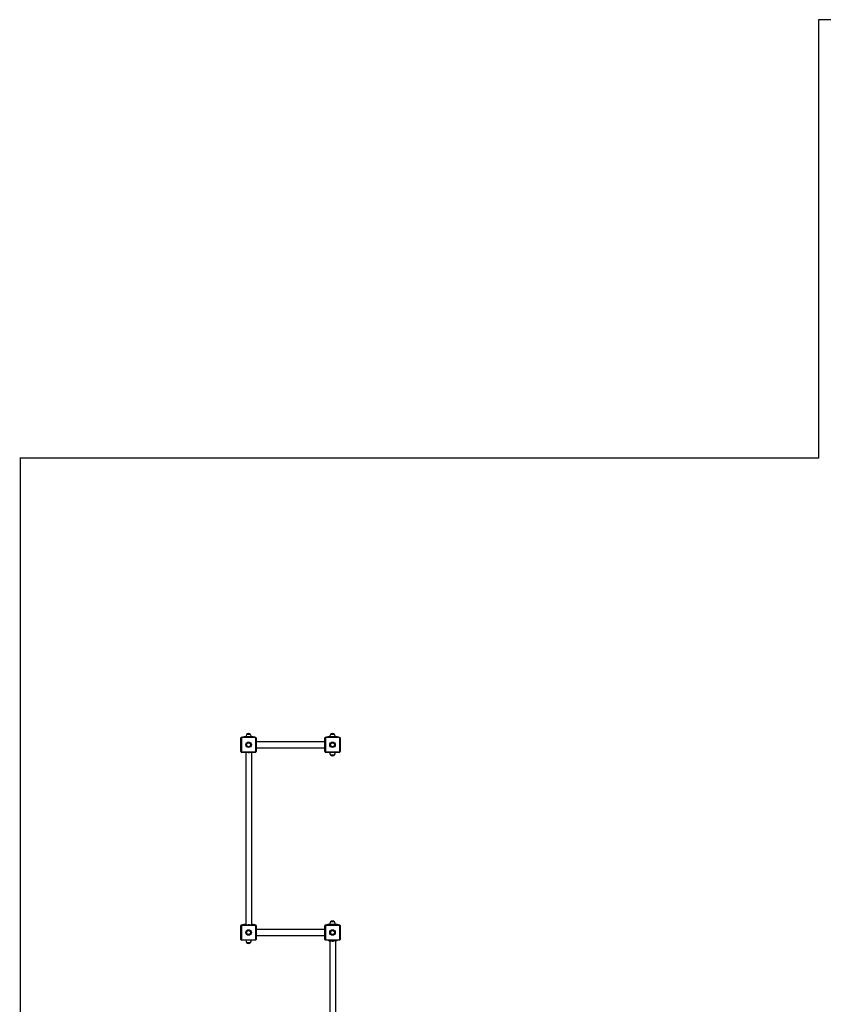
# Model space of a CAD drawing. Units: millimetres. Extents: x 840.9 to 853.5, y 598.9 to 616.
# Drawn here: x 840.9 to 846.1, y 609.5 to 616 of the extents above; entities that cross this region are included whole.
import ezdxf

# ---------------------------------------------------------------- set-up
doc = ezdxf.new("R2010")
doc.units = ezdxf.units.MM

# ---------------------------------------------------------------- blocks, each defined once
blk = doc.blocks.new('ASD')
at = {"linetype": 'Continuous'}
for p, q in [((853.4899, 615.9829), (846.0957, 615.9829)), ((846.0957, 615.9829), (846.0957, 613.1109)), ((846.0957, 613.1109), (840.8616, 613.1109)), ((840.8655, 613.1109), (840.8655, 598.9429)), ((842.3485, 611.3004), (842.3484, 611.3004)), ((842.3745, 611.3004), (842.3485, 611.3004)), ((842.8985, 611.3004), (842.8984, 611.3004)), ((842.9245, 611.3004), (842.8985, 611.3004)), ((842.3115, 611.1884), (842.3115, 611.2784)), ((842.3145, 611.2784), (842.3115, 611.2784)), ((842.3145, 611.2784), (842.3145, 611.1884)), ((842.3165, 611.2834), (842.4065, 611.2834)), ((842.3165, 611.2834), (842.3165, 611.2804)), ((842.4065, 611.2804), (842.3165, 611.2804)), ((842.3215, 611.2834), (842.3215, 611.2844)), ((842.3215, 611.2844), (842.3315, 611.2844)), ((842.3915, 611.2844), (842.3315, 611.2844)), ((842.3315, 611.2844), (842.3315, 611.2834)), ((842.3915, 611.2844), (842.4015, 611.2844)), ((842.3915, 611.2834), (842.3915, 611.2844)), ((842.4015, 611.2844), (842.4015, 611.2834)), ((842.4065, 611.2834), (842.4065, 611.2804)), ((842.4085, 611.1884), (842.4085, 611.2784)), ((842.4115, 611.2784), (842.4085, 611.2784)), ((842.4115, 611.2784), (842.4115, 611.1884)), ((842.8615, 611.2534), (842.4115, 611.2534)), ((842.8615, 611.1884), (842.8615, 611.2784)), ((842.8645, 611.2784), (842.8615, 611.2784)), ((842.8645, 611.2784), (842.8645, 611.1884)), ((842.8665, 611.2834), (842.9565, 611.2834)), ((842.8665, 611.2834), (842.8665, 611.2804)), ((842.9565, 611.2804), (842.8665, 611.2804)), ((842.8715, 611.2834), (842.8715, 611.2844)), ((842.8715, 611.2844), (842.8815, 611.2844)), ((842.9415, 611.2844), (842.8815, 611.2844)), ((842.8815, 611.2844), (842.8815, 611.2834)), ((842.9415, 611.2844), (842.9515, 611.2844)), ((842.9415, 611.2834), (842.9415, 611.2844)), ((842.9515, 611.2844), (842.9515, 611.2834)), ((842.9565, 611.2834), (842.9565, 611.2804)), ((842.9615, 611.2784), (842.9585, 611.2784)), ((842.9585, 611.1884), (842.9585, 611.2784)), ((842.9615, 611.2784), (842.9615, 611.1884)), ((842.3145, 611.1884), (842.3115, 611.1884)), ((842.3165, 611.1864), (842.4065, 611.1864)), ((842.3165, 611.1864), (842.3165, 611.1834)), ((842.4065, 611.1834), (842.3165, 611.1834)), ((842.3215, 611.1824), (842.3215, 611.1834)), ((842.3315, 611.1824), (842.3215, 611.1824)), ((842.3315, 611.1834), (842.3315, 611.1824)), ((842.3435, 611.1824), (842.3315, 611.1824)), ((842.3435, 611.1834), (842.3435, 610.0535)), ((842.3601, 611.1827), (842.3601, 611.1827)), ((842.3607, 611.1829), (842.3607, 611.1829)), ((842.3621, 611.1823), (842.3621, 611.1822)), ((842.3627, 611.1827), (842.3627, 611.1822)), ((842.3644, 611.1827), (842.3644, 611.1822)), ((842.3649, 611.1823), (842.3649, 611.1822)), ((842.3663, 611.1829), (842.3664, 611.1829)), ((842.367, 611.1827), (842.367, 611.1827)), ((842.3835, 610.0535), (842.3835, 611.1834)), ((842.3915, 611.1824), (842.3835, 611.1824)), ((842.3915, 611.1824), (842.3915, 611.1834)), ((842.4015, 611.1824), (842.3915, 611.1824)), ((842.4015, 611.1834), (842.4015, 611.1824)), ((842.4065, 611.1864), (842.4065, 611.1834)), ((842.4115, 611.1884), (842.4085, 611.1884)), ((842.4115, 611.2134), (842.8615, 611.2134)), ((842.8645, 611.1884), (842.8615, 611.1884)), ((842.8665, 611.1864), (842.9565, 611.1864)), ((842.8665, 611.1864), (842.8665, 611.1834)), ((842.9565, 611.1834), (842.8665, 611.1834)), ((842.8715, 611.1824), (842.8715, 611.1834)), ((842.8815, 611.1824), (842.8715, 611.1824)), ((842.8815, 611.1834), (842.8815, 611.1824)), ((842.9415, 611.1824), (842.8815, 611.1824)), ((842.8984, 611.1664), (842.8985, 611.1664)), ((842.8985, 611.1664), (842.9115, 611.1664)), ((842.8985, 611.1664), (842.9245, 611.1664)), ((842.9115, 611.1664), (842.9245, 611.1664)), ((842.9415, 611.1824), (842.9415, 611.1834)), ((842.9515, 611.1824), (842.9415, 611.1824)), ((842.9515, 611.1834), (842.9515, 611.1824)), ((842.9565, 611.1864), (842.9565, 611.1834)), ((842.9615, 611.1884), (842.9585, 611.1884)), ((842.8985, 610.0725), (842.8984, 610.0725)), ((842.9245, 610.0725), (842.8985, 610.0725)), ((842.3115, 609.9585), (842.3115, 610.0485)), ((842.3145, 610.0485), (842.3115, 610.0485)), ((842.3145, 610.0485), (842.3145, 609.9585)), ((842.3165, 610.0535), (842.4065, 610.0535)), ((842.3165, 610.0535), (842.3165, 610.0505)), ((842.4065, 610.0505), (842.3165, 610.0505)), ((842.3215, 610.0535), (842.3215, 610.0565)), ((842.3215, 610.0565), (842.3315, 610.0565)), ((842.3435, 610.0565), (842.3315, 610.0565)), ((842.3315, 610.0565), (842.3315, 610.0535)), ((842.3601, 610.0542), (842.3601, 610.0542)), ((842.3607, 610.054), (842.3607, 610.054)), ((842.3621, 610.0545), (842.3621, 610.0547)), ((842.3627, 610.0547), (842.3627, 610.0542)), ((842.3644, 610.0547), (842.3644, 610.0542)), ((842.3649, 610.0545), (842.3649, 610.0547)), ((842.3664, 610.054), (842.3663, 610.054)), ((842.367, 610.0542), (842.367, 610.0542)), ((842.3915, 610.0565), (842.3835, 610.0565)), ((842.3915, 610.0565), (842.4015, 610.0565)), ((842.3915, 610.0535), (842.3915, 610.0565)), ((842.4015, 610.0565), (842.4015, 610.0535)), ((842.4065, 610.0535), (842.4065, 610.0505)), ((842.4085, 609.9585), (842.4085, 610.0485)), ((842.4115, 610.0485), (842.4085, 610.0485)), ((842.4115, 610.0485), (842.4115, 609.9585)), ((842.8615, 610.0235), (842.4115, 610.0235)), ((842.8615, 609.9585), (842.8615, 610.0485)), ((842.8645, 610.0485), (842.8615, 610.0485)), ((842.8645, 610.0485), (842.8645, 609.9585)), ((842.8665, 610.0535), (842.9565, 610.0535)), ((842.8665, 610.0535), (842.8665, 610.0505)), ((842.9565, 610.0505), (842.8665, 610.0505)), ((842.8715, 610.0535), (842.8715, 610.0565)), ((842.8715, 610.0565), (842.8815, 610.0565)), ((842.9415, 610.0565), (842.8815, 610.0565)), ((842.8815, 610.0565), (842.8815, 610.0535)), ((842.9415, 610.0565), (842.9515, 610.0565)), ((842.9415, 610.0535), (842.9415, 610.0565)), ((842.9515, 610.0565), (842.9515, 610.0535)), ((842.9565, 610.0535), (842.9565, 610.0505)), ((842.9585, 609.9585), (842.9585, 610.0485)), ((842.9615, 610.0485), (842.9585, 610.0485)), ((842.9615, 610.0485), (842.9615, 609.9585)), ((842.3145, 609.9585), (842.3115, 609.9585)), ((842.3165, 609.9565), (842.4065, 609.9565)), ((842.3165, 609.9565), (842.3165, 609.9535)), ((842.4065, 609.9535), (842.3165, 609.9535)), ((842.4065, 609.9565), (842.4065, 609.9535)), ((842.4115, 609.9585), (842.4085, 609.9585)), ((842.4115, 609.9835), (842.8615, 609.9835)), ((842.8645, 609.9585), (842.8615, 609.9585)), ((842.8665, 609.9565), (842.8665, 609.9535)), ((842.8665, 609.9565), (842.9565, 609.9565)), ((842.9565, 609.9535), (842.8665, 609.9535)), ((842.8865, 609.9485), (842.8865, 609.9525)), ((842.8865, 609.9525), (842.9065, 609.9525)), ((842.8865, 609.9485), (842.9065, 609.9485)), ((842.8934, 609.9535), (842.8935, 609.9525)), ((842.8935, 609.9535), (842.8936, 609.9525)), ((842.8935, 609.9485), (842.8935, 608.8175)), ((842.9065, 609.9485), (842.9065, 609.9525)), ((842.9065, 609.9525), (842.9205, 609.9525)), ((842.9065, 609.9485), (842.9205, 609.9485)), ((842.9075, 609.9485), (842.9075, 609.9475)), ((842.9135, 609.9475), (842.9075, 609.9475)), ((842.91, 609.9468), (842.91, 609.9468)), ((842.9106, 609.947), (842.9107, 609.947)), ((842.911, 609.9535), (842.911, 609.9525)), ((842.9121, 609.9464), (842.9121, 609.9463)), ((842.9126, 609.9468), (842.9126, 609.9463)), ((842.9195, 609.9475), (842.9135, 609.9475)), ((842.9144, 609.9468), (842.9144, 609.9463)), ((842.9149, 609.9464), (842.9149, 609.9463)), ((842.916, 609.9525), (842.916, 609.9535)), ((842.9163, 609.947), (842.9164, 609.947)), ((842.9169, 609.9468), (842.9169, 609.9468)), ((842.9195, 609.9475), (842.9195, 609.9485)), ((842.9205, 609.9485), (842.9205, 609.9525)), ((842.9405, 609.9525), (842.9205, 609.9525)), ((842.9405, 609.9485), (842.9205, 609.9485)), ((842.9294, 609.9525), (842.9295, 609.9535)), ((842.9335, 608.8175), (842.9335, 609.9485)), ((842.9405, 609.9485), (842.9405, 609.9525)), ((842.9565, 609.9565), (842.9565, 609.9535)), ((842.9615, 609.9585), (842.9585, 609.9585)), ((842.3484, 609.9385), (842.3485, 609.9385)), ((842.3485, 609.9385), (842.3615, 609.9385)), ((842.3485, 609.9385), (842.3745, 609.9385)), ((842.3615, 609.9385), (842.3745, 609.9385))]:
    blk.add_line(p, q, dxfattribs=at)
at = {"linetype": 'Continuous', "flags": 128}
for points in [[(842.3434, 611.1824), (842.3435, 611.1803), (842.3435, 611.1802)], [(842.3435, 610.0586), (842.3435, 610.0586), (842.3434, 610.0565)]]:
    blk.add_lwpolyline(points, dxfattribs=at)
at = {"linetype": 'Continuous'}
for centre, radius in [((842.3615, 611.2334), 0.018), ((842.3615, 611.2334), 0.013), ((842.9115, 611.2334), 0.018), ((842.9115, 611.2334), 0.013), ((842.3615, 610.0035), 0.018), ((842.3615, 610.0035), 0.013), ((842.9115, 610.0035), 0.018), ((842.9115, 610.0035), 0.013)]:
    blk.add_circle(centre, radius, dxfattribs=at)
for centre, radius, start, end in [((842.3734, 611.2838), 0.03, 146.42252, 178.86943), ((842.3735, 611.2838), 0.03, 146.42252, 178.86943), ((842.3614, 611.2893), 0.0171, 89.79584, 139.55028), ((842.3615, 611.2893), 0.0171, 40.44972, 139.55028), ((842.3495, 611.2838), 0.03, 1.13057, 33.57748), ((842.9234, 611.2838), 0.03, 146.42252, 178.86943), ((842.9235, 611.2838), 0.03, 146.42252, 178.86943), ((842.9114, 611.2893), 0.0171, 89.79722, 139.55028), ((842.9115, 611.2893), 0.0171, 40.44972, 139.55028), ((842.8995, 611.2838), 0.03, 1.13057, 33.57748), ((842.3165, 611.2784), 0.005, 90, 180), ((842.3165, 611.2784), 0.002, 90, 180), ((842.4065, 611.2784), 0.005, 0, 90), ((842.4065, 611.2784), 0.002, 0, 90), ((842.8665, 611.2784), 0.005, 90, 180), ((842.8665, 611.2784), 0.002, 90, 180), ((842.9565, 611.2784), 0.005, 0, 90), ((842.9565, 611.2784), 0.002, 0, 90), ((842.3165, 611.1884), 0.005, 180, 270), ((842.3165, 611.1884), 0.002, 180, 270), ((842.3635, 611.1921), 0.01, 240, 249.8182), ((842.3635, 611.1921), 0.00996, 249.73941, 261.91342), ((842.364, 611.1889), 0.0068, 241.36656, 258.84392), ((842.3633, 611.1865), 0.0044, 233.69982, 254.99523), ((842.3635, 611.1921), 0.00939, 264.72754, 275.27246), ((842.3631, 611.1889), 0.0068, 281.15608, 298.63344), ((842.3638, 611.1865), 0.0044, 285.00477, 306.30018), ((842.3635, 611.1921), 0.00996, 278.08658, 290.26059), ((842.3635, 611.1921), 0.01, 290.1818, 300), ((842.4065, 611.1884), 0.002, 270, 0), ((842.4065, 611.1884), 0.005, 270, 0), ((842.8665, 611.1884), 0.005, 180, 270), ((842.8665, 611.1884), 0.002, 180, 270), ((842.9234, 611.183), 0.03, 181.13057, 213.57748), ((842.9235, 611.183), 0.03, 181.13057, 213.57748), ((842.9114, 611.1775), 0.0171, 220.44972, 270), ((842.9115, 611.1775), 0.0171, 220.44972, 319.55028), ((842.8995, 611.183), 0.03, 326.42252, 358.86943), ((842.9565, 611.1884), 0.002, 270, 0), ((842.9565, 611.1884), 0.005, 270, 0), ((842.9234, 610.0559), 0.03, 146.42252, 178.86943), ((842.9235, 610.0559), 0.03, 146.42252, 178.86943), ((842.9114, 610.0614), 0.0171, 89.79779, 139.55028), ((842.9115, 610.0614), 0.0171, 40.44972, 139.55028), ((842.8995, 610.0559), 0.03, 1.13057, 33.57748), ((842.3165, 610.0485), 0.005, 90, 180), ((842.3165, 610.0485), 0.002, 90, 180), ((842.3635, 610.0448), 0.01, 110.1818, 120), ((842.3635, 610.0448), 0.00996, 98.08658, 110.26059), ((842.3633, 610.0504), 0.0044, 105.00477, 126.30018), ((842.364, 610.048), 0.0068, 101.15608, 118.63344), ((842.3635, 610.0448), 0.00939, 84.72754, 95.27246), ((842.3631, 610.048), 0.0068, 61.36656, 78.84392), ((842.3638, 610.0504), 0.0044, 53.69982, 74.99523), ((842.3635, 610.0448), 0.00996, 69.73941, 81.91342), ((842.3635, 610.0448), 0.01, 60, 69.8182), ((842.4065, 610.0485), 0.005, 0, 90), ((842.4065, 610.0485), 0.002, 0, 90), ((842.8665, 610.0485), 0.005, 90, 180), ((842.8665, 610.0485), 0.002, 90, 180), ((842.9565, 610.0485), 0.005, 0, 90), ((842.9565, 610.0485), 0.002, 0, 90), ((842.3165, 609.9585), 0.005, 180, 270), ((842.3165, 609.9585), 0.002, 180, 270), ((842.3734, 609.9551), 0.03, 183.04178, 213.57748), ((842.3735, 609.9551), 0.03, 183.04178, 213.57748), ((842.3495, 609.9551), 0.03, 326.42252, 356.95822), ((842.4065, 609.9585), 0.002, 270, 0), ((842.4065, 609.9585), 0.005, 270, 0), ((842.8665, 609.9585), 0.005, 180, 270), ((842.8665, 609.9585), 0.002, 180, 270), ((842.9135, 609.9561), 0.01, 240, 249.8182), ((842.9135, 609.9561), 0.00996, 249.73941, 261.91342), ((842.9132, 609.9505), 0.0044, 233.69982, 254.99523), ((842.9139, 609.9529), 0.0068, 241.36656, 258.84392), ((842.9135, 609.9561), 0.00939, 264.72754, 275.27246), ((842.913, 609.9529), 0.0068, 281.15608, 298.63344), ((842.9138, 609.9505), 0.0044, 285.00477, 306.30018), ((842.9135, 609.9561), 0.00996, 278.08658, 290.26059), ((842.9135, 609.9561), 0.01, 290.1818, 300), ((842.9565, 609.9585), 0.002, 270, 0), ((842.9565, 609.9585), 0.005, 270, 0), ((842.3614, 609.9496), 0.0171, 220.44972, 270.20423), ((842.3615, 609.9496), 0.0171, 220.44972, 319.55028)]:
    blk.add_arc(centre, radius, start, end, dxfattribs=at)

msp = doc.modelspace()

# ---------------------------------------------------------------- block references
msp.add_blockref('ASD', (0, 0))

doc.saveas('drawing.dxf')
